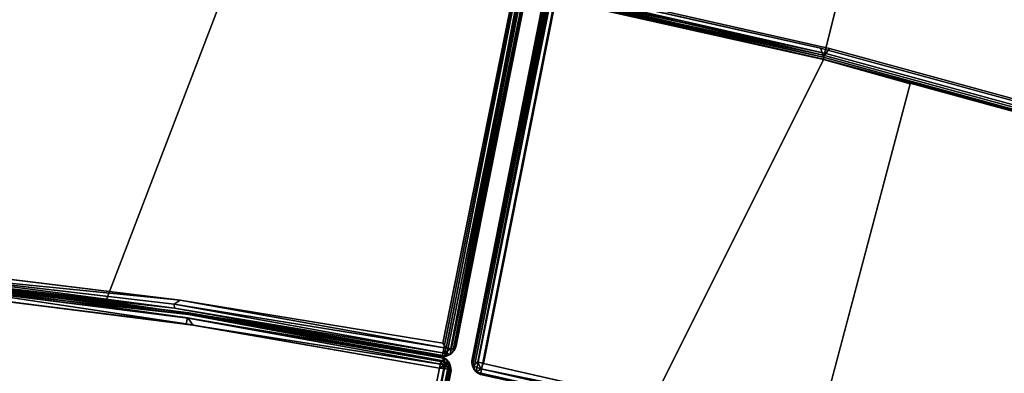
# Model space of a CAD drawing. Extents: x -163 to 199, y -70 to 117.
# Drawn here: x -83 to -72, y 77 to 81 of the extents above; entities that cross this region are included whole.
import ezdxf

# ---------------------------------------------------------------- set-up
doc = ezdxf.new("R2010")
doc.units = 0
doc.header["$LTSCALE"] = 96
doc.header["$MEASUREMENT"] = 0
for name, color, linetype in [('AFUCH-3-BKFB', 7, 'Continuous'), ('AFUCH-3-HRFB', 7, 'Continuous'), ('AFUCH-3-STFB', 7, 'Continuous'), ('AFUCH-P', 7, 'Continuous'), ('MAIN_DIMENSIONS', 7, 'Continuous'), ('MAIN_FURN', 7, 'Continuous')]:
    doc.layers.add(name, color=color, linetype=linetype)
doc.dimstyles.get("Standard").update_dxf_attribs({"dimtxt": 0.18, "dimasz": 0.18, "dimexe": 0.18, "dimexo": 0.0625, "dimgap": 0.09, "dimtad": 0, "dimtih": 1, "dimtoh": 1, "dimdec": 4, "dimzin": 0, "dimdsep": 46, "dimtxsty": 'Standard', "dimcen": 0.09, "dimadec": 0, "dimazin": 0, "dimtfac": 1, "dimtdec": 4, "dimtofl": 0, "dimtmove": 0, "dimatfit": 0, "dimfxl": 0, "dimtolj": 1, "dimtzin": 0, "dimarcsym": 0})

# ---------------------------------------------------------------- blocks, each defined once
blk = doc.blocks.new('4053SFIC45DHHSL')
at = {"layer": 'AFUCH-3-BKFB', "color": 40, "linetype": 'Continuous'}
for points in [[(0.071, -8.873, 6.023), (0.088, -0.088, 6.016), (0.048, -0.115, 6.042)], [(0.071, -8.873, 6.023), (0.136, -8.877, 6.002), (0.133, -0.133, 6.001), (0.088, -0.088, 6.016)], [(0.002, -8.877, 6.136), (0.007, -0.118, 6.106), (0.002, -0.156, 6.152)], [(0.02, -8.928, 6.078), (0.007, -0.118, 6.106), (0.002, -8.877, 6.136)], [(0.02, -8.928, 6.078), (0.048, -0.115, 6.042), (0.007, -0.118, 6.106)], [(0.071, -8.873, 6.023), (0.048, -0.115, 6.042), (0.02, -8.928, 6.078)], [(0.007, -8.895, 17.486), (0.002, -4.61, 32.366), (0.02, -4.647, 32.424), (0.022, -8.931, 17.491)], [(0.002, -8.856, 17.48), (0.002, -4.61, 32.366), (0.007, -8.895, 17.486)], [(3.141, -4.687, 32.501), (3.189, -4.759, 32.472), (0.087, -4.657, 32.486), (0.133, -4.614, 32.501)], [(0.045, -8.962, 17.495), (0.022, -8.931, 17.491), (0.02, -4.647, 32.424), (0.045, -4.694, 32.379)], [(0.076, -8.986, 17.499), (0.045, -8.962, 17.495), (0.045, -4.694, 32.379), (0.082, -4.702, 32.449)], [(0.082, -4.702, 32.449), (0.125, -4.73, 32.41), (0.128, -9.005, 17.502), (0.076, -8.986, 17.499)], [(3.189, -4.759, 32.472), (0.082, -4.702, 32.449), (0.087, -4.657, 32.486)], [(3.199, -4.807, 32.414), (0.125, -4.73, 32.41), (0.082, -4.702, 32.449)], [(0.082, -4.702, 32.449), (3.189, -4.759, 32.472), (3.199, -4.807, 32.414)], [(3.141, -4.687, 32.501), (6.185, -4.901, 32.501), (6.23, -4.975, 32.472), (3.189, -4.759, 32.472)], [(4.205, -4.885, 32.393), (3.935, -9.131, 17.501), (2.043, -9.039, 17.501), (3.199, -4.807, 32.414)], [(0.002, -8.877, 6.136), (0.002, -8.856, 17.48), (0.007, -8.895, 17.486)], [(0.022, -8.931, 17.491), (0.02, -8.928, 6.078), (0.002, -8.877, 6.136), (0.007, -8.895, 17.486)], [(0.02, -8.928, 6.078), (0.121, -8.943, 6.029), (0.071, -8.873, 6.023)], [(0.071, -8.873, 6.023), (0.121, -8.943, 6.029), (0.136, -8.877, 6.002)], [(3.244, -8.962, 6.001), (0.136, -8.877, 6.002), (0.121, -8.943, 6.029)], [(0.02, -8.928, 6.078), (0.022, -8.931, 17.491), (0.045, -8.962, 17.495), (0.045, -8.962, 6.13)], [(0.045, -8.962, 6.13), (0.078, -8.987, 6.082), (0.02, -8.928, 6.078)], [(0.02, -8.928, 6.078), (0.078, -8.987, 6.082), (0.121, -8.943, 6.029)], [(0.045, -8.962, 6.13), (0.045, -8.962, 17.495), (0.076, -8.986, 17.499), (0.078, -8.987, 6.082)], [(0.128, -9.005, 17.502), (0.127, -9.005, 6.13), (0.078, -8.987, 6.082), (0.076, -8.986, 17.499)], [(0.078, -8.987, 6.082), (0.127, -9.005, 6.13), (3.179, -9.067, 6.077)], [(0.121, -8.943, 6.029), (3.185, -9.029, 6.031), (3.244, -8.962, 6.001)], [(50.067, -20.821, 6.002), (43.884, -27.036, 6.008), (43.926, -27.068, 6.037)], [(43.885, -26.971, 6.001), (43.884, -27.036, 6.008), (50.067, -20.821, 6.002)], [(50.137, -20.819, 6.02), (43.926, -27.068, 6.037), (50.124, -20.881, 6.045)], [(50.067, -20.821, 6.002), (43.926, -27.068, 6.037), (50.137, -20.819, 6.02)], [(50.178, -20.868, 6.085), (50.124, -20.881, 6.045), (43.926, -27.068, 6.037), (43.951, -27.106, 6.103)], [(50.178, -20.868, 6.085), (43.951, -27.106, 6.103), (50.164, -20.898, 6.116)], [(50.142, -20.925, 6.152), (50.164, -20.898, 6.116), (43.951, -27.106, 6.103), (43.991, -27.077, 6.152)], [(39.298, -23.006, 6.077), (36.896, -21.164, 6.129), (39.285, -23.022, 6.129), (41.608, -24.979, 6.06)], [(39.33, -22.983, 6.031), (36.907, -21.147, 6.077), (39.298, -23.006, 6.077), (41.608, -24.979, 6.06)], [(39.33, -22.983, 6.031), (41.712, -24.939, 6.001), (39.413, -22.96, 6.001)], [(39.33, -22.983, 6.031), (41.608, -24.979, 6.06), (41.632, -24.939, 6.022)], [(39.33, -22.983, 6.031), (41.632, -24.939, 6.022), (41.712, -24.939, 6.001)], [(41.608, -24.979, 6.06), (39.285, -23.022, 6.129), (41.581, -24.994, 6.129), (43.838, -27.113, 6.087)], [(46.82, -24.071, 32.412), (46.882, -24.084, 32.457), (43.84, -27.114, 17.501), (43.794, -27.092, 17.502)], [(46.882, -24.084, 32.457), (43.883, -27.121, 17.493), (43.84, -27.114, 17.501)], [(46.882, -24.084, 32.457), (46.95, -24.087, 32.43), (43.883, -27.121, 17.493)], [(43.883, -27.121, 17.493), (46.95, -24.087, 32.43), (43.926, -27.113, 17.502)], [(43.951, -27.107, 17.469), (43.926, -27.113, 17.502), (46.95, -24.087, 32.43), (46.993, -24.075, 32.368)], [(46.993, -24.075, 32.368), (43.982, -27.085, 17.44), (43.951, -27.107, 17.469)], [(41.581, -24.994, 6.129), (40.538, -24.098, 6.152), (41.014, -24.489, 17.501), (42.418, -25.763, 17.501)], [(41.608, -24.979, 6.06), (43.836, -27.071, 6.046), (41.632, -24.939, 6.022)], [(41.632, -24.939, 6.022), (43.836, -27.071, 6.046), (43.884, -27.036, 6.008)], [(41.632, -24.939, 6.022), (43.884, -27.036, 6.008), (41.712, -24.939, 6.001)], [(43.884, -27.036, 6.008), (43.885, -26.971, 6.001), (41.712, -24.939, 6.001)], [(42.418, -25.763, 17.501), (43.794, -27.092, 17.502), (43.795, -27.092, 6.134), (41.581, -24.994, 6.129)], [(41.581, -24.994, 6.129), (43.795, -27.092, 6.134), (43.838, -27.113, 6.087)], [(41.608, -24.979, 6.06), (43.838, -27.113, 6.087), (43.836, -27.071, 6.046)], [(43.836, -27.071, 6.046), (43.926, -27.068, 6.037), (43.884, -27.036, 6.008)], [(43.84, -27.114, 17.501), (43.838, -27.113, 6.087), (43.795, -27.092, 6.134), (43.794, -27.092, 17.502)], [(43.836, -27.071, 6.046), (43.888, -27.121, 6.118), (43.926, -27.068, 6.037)], [(43.838, -27.113, 6.087), (43.888, -27.121, 6.118), (43.836, -27.071, 6.046)], [(43.883, -27.121, 17.493), (43.888, -27.121, 6.118), (43.838, -27.113, 6.087), (43.84, -27.114, 17.501)], [(43.888, -27.121, 6.118), (43.883, -27.121, 17.493), (43.926, -27.113, 17.502), (43.951, -27.107, 17.469)], [(43.888, -27.121, 6.118), (43.951, -27.106, 6.103), (43.926, -27.068, 6.037)], [(43.951, -27.107, 17.469), (43.951, -27.106, 6.103), (43.888, -27.121, 6.118)], [(43.982, -27.085, 17.44), (43.991, -27.077, 6.152), (43.951, -27.106, 6.103)], [(43.982, -27.085, 17.44), (43.951, -27.106, 6.103), (43.951, -27.107, 17.469)]]:
    blk.add_3dface(points, dxfattribs=at)
for points, invisible_edges in [([(0.002, -8.856, 17.48), (0.002, -0.156, 6.152), (0.002, -0.137, 32.37), (0.002, -4.61, 32.366)], 1), ([(0.002, -8.856, 17.48), (0.002, -8.877, 6.136), (0.002, -0.156, 6.152)], 12), ([(0.133, -4.614, 32.501), (0.132, -0.136, 32.501), (3.347, -0.214, 32.501), (3.141, -4.687, 32.501)], 4), ([(3.244, -8.962, 6.001), (3.473, -0.22, 6.001), (0.133, -0.133, 6.001), (0.136, -8.877, 6.002)], 1), ([(3.141, -4.687, 32.501), (3.347, -0.214, 32.501), (6.598, -0.442, 32.501), (6.185, -4.901, 32.501)], 5), ([(6.268, -9.193, 6.001), (6.723, -0.454, 6.001), (3.473, -0.22, 6.001), (3.244, -8.962, 6.001)], 5), ([(3.199, -4.807, 32.414), (2.043, -9.039, 17.501), (0.151, -6.855, 25.001), (0.125, -4.73, 32.41)], 6), ([(0.128, -9.005, 17.502), (0.125, -4.73, 32.41), (0.151, -6.855, 25.001)], 14), ([(3.189, -4.759, 32.472), (6.23, -4.975, 32.472), (6.237, -5.023, 32.414)], 12), ([(3.189, -4.759, 32.472), (6.237, -5.023, 32.414), (3.199, -4.807, 32.414)], 1), ([(6.237, -5.023, 32.414), (4.205, -4.885, 32.393), (3.199, -4.807, 32.414)], 1), ([(6.237, -5.023, 32.414), (5.972, -9.294, 17.501), (3.935, -9.131, 17.501), (4.205, -4.885, 32.393)], 8), ([(8.551, -5.302, 32.393), (8.002, -9.524, 17.501), (5.972, -9.294, 17.501), (6.237, -5.023, 32.414)], 8), ([(2.043, -9.039, 17.501), (0.128, -9.005, 17.502), (0.151, -6.855, 25.001)], 14), ([(0.121, -8.943, 6.029), (0.078, -8.987, 6.082), (3.185, -9.029, 6.031)], 2), ([(0.078, -8.987, 6.082), (3.179, -9.067, 6.077), (3.185, -9.029, 6.031)], 12), ([(39.413, -22.96, 6.001), (45.276, -16.463, 6.001), (42.72, -14.441, 6.001), (37.02, -21.095, 6.001)], 5), ([(41.712, -24.939, 6.001), (47.736, -18.601, 6.001), (45.276, -16.463, 6.001), (39.413, -22.96, 6.001)], 5), ([(43.885, -26.971, 6.001), (50.067, -20.821, 6.002), (47.736, -18.601, 6.001), (41.712, -24.939, 6.001)], 4), ([(39.459, -23.165, 17.501), (42.293, -19.959, 32.414), (43.827, -21.297, 32.393), (41.014, -24.489, 17.501)], 6), ([(43.982, -27.085, 17.44), (46.993, -24.075, 32.368), (50.154, -20.913, 32.374), (50.142, -20.925, 6.152)], 8), ([(43.991, -27.077, 6.152), (43.982, -27.085, 17.44), (50.142, -20.925, 6.152)], 2), ([(41.014, -24.489, 17.501), (43.827, -21.297, 32.393), (44.594, -21.954, 32.415)], 3), ([(41.014, -24.489, 17.501), (44.594, -21.954, 32.415), (43.794, -27.092, 17.502), (42.418, -25.763, 17.501)], 2), ([(46.82, -24.071, 32.412), (43.794, -27.092, 17.502), (44.594, -21.954, 32.415)], 2), ([(39.285, -23.022, 6.129), (39.459, -23.165, 17.501), (40.545, -24.089, 17.48), (40.538, -24.098, 6.152)], 14), ([(39.285, -23.022, 6.129), (40.538, -24.098, 6.152), (41.581, -24.994, 6.129)], 1), ([(40.545, -24.089, 17.48), (39.459, -23.165, 17.501), (41.014, -24.489, 17.501)], 13), ([(40.538, -24.098, 6.152), (40.545, -24.089, 17.48), (41.014, -24.489, 17.501)], 3)]:
    blk.add_3dface(points, dxfattribs=dict(at, invisible_edges=invisible_edges))
at = {"layer": 'AFUCH-3-HRFB', "color": 40, "linetype": 'Continuous'}
for points, invisible_edges in [([(3.241, -4.671, 32.501), (3.296, -0.211, 32.501), (0.133, -0.133, 32.501), (0.135, -4.591, 32.502)], 1), ([(6.305, -4.892, 32.501), (6.366, -0.421, 32.501), (3.296, -0.211, 32.501), (3.241, -4.671, 32.501)], 5)]:
    blk.add_3dface(points, dxfattribs=dict(at, invisible_edges=invisible_edges))
for points in [[(3.269, -3.248, 52.863), (3.197, -4.802, 32.644), (0.126, -4.724, 32.645), (0.151, -3.169, 52.863)], [(3.197, -4.802, 32.644), (3.269, -3.248, 52.863), (6.381, -3.468, 52.884), (6.237, -5.019, 32.643)], [(6.381, -3.468, 52.884), (3.27, -3.234, 52.917), (6.383, -3.446, 52.933), (9.478, -3.832, 52.882)], [(3.241, -4.671, 32.501), (0.135, -4.591, 32.502), (0.075, -4.645, 32.521), (3.215, -4.735, 32.525)], [(3.215, -4.735, 32.525), (0.075, -4.645, 32.521), (0.103, -4.68, 32.545)], [(0.103, -4.68, 32.545), (0.079, -4.71, 32.594), (3.191, -4.781, 32.576)], [(3.191, -4.781, 32.576), (0.079, -4.71, 32.594), (3.197, -4.802, 32.644), (6.241, -4.999, 32.577)], [(3.197, -4.802, 32.644), (0.079, -4.71, 32.594), (0.126, -4.724, 32.645)], [(3.215, -4.735, 32.525), (0.103, -4.68, 32.545), (3.191, -4.781, 32.576)], [(6.305, -4.892, 32.501), (3.241, -4.671, 32.501), (3.215, -4.735, 32.525), (6.253, -4.952, 32.526)], [(6.253, -4.952, 32.526), (3.215, -4.735, 32.525), (3.191, -4.781, 32.576), (6.241, -4.999, 32.577)], [(6.241, -4.999, 32.577), (3.197, -4.802, 32.644), (6.237, -5.019, 32.643), (9.259, -5.368, 32.609)]]:
    blk.add_3dface(points, dxfattribs=at)
at = {"layer": 'AFUCH-3-STFB', "color": 40, "linetype": 'Continuous'}
for points in [[(39.532, -23.298, 6.031), (41.701, -25.127, 6.077), (39.548, -23.262, 6.077), (37.298, -21.534, 6.031)], [(37.312, -21.497, 17.427), (39.548, -23.262, 17.427), (41.672, -25.15, 17.47), (39.516, -23.284, 17.472)], [(39.548, -23.262, 6.077), (41.714, -25.112, 6.129), (39.561, -23.246, 6.13), (37.312, -21.497, 6.077)], [(39.516, -23.284, 17.472), (41.62, -25.199, 17.501), (39.43, -23.305, 17.501)], [(41.62, -25.199, 17.501), (39.516, -23.284, 17.472), (41.672, -25.15, 17.47)], [(39.528, -23.386, 6.001), (41.674, -25.25, 6.001), (41.675, -25.157, 6.031), (39.532, -23.298, 6.031)], [(41.675, -25.157, 6.031), (43.78, -27.137, 6.045), (41.701, -25.127, 6.077), (39.532, -23.298, 6.031)], [(43.753, -27.13, 17.472), (41.672, -25.15, 17.47), (39.548, -23.262, 17.427), (41.701, -25.127, 17.427)], [(41.701, -25.127, 6.077), (43.802, -27.104, 6.107), (41.714, -25.112, 6.129), (39.548, -23.262, 6.077)], [(41.714, -25.113, 17.372), (39.561, -23.246, 17.374), (39.561, -23.246, 6.13), (41.714, -25.112, 6.129)], [(41.62, -25.199, 17.501), (41.672, -25.15, 17.47), (43.753, -27.13, 17.472), (43.699, -27.181, 17.501)], [(41.674, -25.25, 6.001), (43.767, -27.181, 6.017), (41.675, -25.157, 6.031)], [(43.767, -27.181, 6.017), (43.78, -27.137, 6.045), (41.675, -25.157, 6.031)], [(41.701, -25.127, 17.427), (43.815, -27.131, 17.418), (43.753, -27.13, 17.472)], [(43.78, -27.137, 6.045), (43.802, -27.104, 6.107), (41.701, -25.127, 6.077)], [(41.714, -25.113, 17.372), (41.714, -25.112, 6.129), (43.779, -27.075, 6.152), (43.792, -27.087, 17.371)], [(41.714, -25.112, 6.129), (43.802, -27.104, 6.107), (43.779, -27.075, 6.152)], [(41.714, -25.113, 17.372), (43.792, -27.087, 17.371), (43.815, -27.131, 17.418)], [(41.674, -25.25, 6.001), (43.7, -27.182, 6.002), (43.767, -27.181, 6.017)], [(43.753, -27.13, 17.472), (43.746, -27.214, 17.482), (43.699, -27.181, 17.501)], [(43.753, -27.13, 17.472), (43.824, -27.184, 17.402), (43.746, -27.214, 17.482)], [(43.815, -27.131, 17.418), (43.824, -27.184, 17.402), (43.753, -27.13, 17.472)], [(43.767, -27.181, 6.017), (43.777, -27.232, 6.047), (43.78, -27.137, 6.045)], [(43.777, -27.232, 6.047), (43.815, -27.233, 6.088), (43.78, -27.137, 6.045)], [(43.802, -27.104, 6.107), (43.792, -27.087, 17.371), (43.779, -27.075, 6.152)], [(43.802, -27.104, 6.107), (43.78, -27.137, 6.045), (43.82, -27.144, 6.124)], [(43.78, -27.137, 6.045), (43.815, -27.233, 6.088), (43.82, -27.144, 6.124)], [(43.82, -27.144, 6.124), (43.815, -27.131, 17.418), (43.792, -27.087, 17.371), (43.802, -27.104, 6.107)], [(43.82, -27.144, 6.124), (43.824, -27.184, 17.402), (43.815, -27.131, 17.418)], [(43.82, -27.144, 6.124), (43.815, -27.233, 6.088), (43.823, -27.198, 6.132)], [(43.823, -27.198, 6.132), (43.824, -27.184, 17.402), (43.82, -27.144, 6.124)], [(30.47, -40.49, 6.021), (43.767, -27.181, 6.017), (43.7, -27.182, 6.002), (30.448, -40.433, 6.001)], [(30.451, -40.432, 17.501), (43.699, -27.181, 17.501), (43.746, -27.214, 17.482), (30.449, -40.506, 17.483)], [(30.449, -40.506, 17.483), (43.746, -27.214, 17.482), (30.5, -40.509, 17.456)], [(30.47, -40.49, 6.021), (43.777, -27.232, 6.047), (43.767, -27.181, 6.017)], [(30.525, -40.496, 6.058), (43.777, -27.232, 6.047), (30.47, -40.49, 6.021)], [(30.5, -40.509, 17.456), (43.746, -27.214, 17.482), (43.77, -27.251, 17.446)], [(30.5, -40.546, 17.416), (43.815, -27.232, 17.416), (43.792, -27.276, 17.371), (30.543, -40.525, 17.37)], [(30.5, -40.509, 17.456), (43.77, -27.251, 17.446), (43.815, -27.232, 17.416), (30.5, -40.546, 17.416)], [(30.502, -40.546, 6.088), (43.815, -27.233, 6.088), (43.777, -27.232, 6.047), (30.525, -40.496, 6.058)], [(30.544, -40.524, 6.132), (43.793, -27.274, 6.133), (43.815, -27.233, 6.088), (30.502, -40.546, 6.088)], [(30.543, -40.525, 17.37), (43.792, -27.276, 17.371), (43.793, -27.274, 6.133), (30.544, -40.524, 6.132)], [(43.746, -27.214, 17.482), (43.824, -27.184, 17.402), (43.77, -27.251, 17.446)], [(43.824, -27.184, 17.402), (43.815, -27.232, 17.416), (43.77, -27.251, 17.446)], [(43.793, -27.274, 6.133), (43.792, -27.276, 17.371), (43.815, -27.232, 17.416), (43.815, -27.233, 6.088)], [(43.815, -27.233, 6.088), (43.815, -27.232, 17.416), (43.824, -27.184, 17.402), (43.823, -27.198, 6.132)]]:
    blk.add_3dface(points, dxfattribs=at)
for points, invisible_edges in [([(37.325, -21.481, 17.373), (39.561, -23.246, 17.374), (41.701, -25.127, 17.427), (39.548, -23.262, 17.427)], 2), ([(26.806, -37.199, 17.501), (39.43, -23.305, 17.501), (41.62, -25.199, 17.501), (28.646, -38.741, 17.501)], 5), ([(43.815, -27.131, 17.418), (41.701, -25.127, 17.427), (39.561, -23.246, 17.374), (41.714, -25.113, 17.372)], 2), ([(39.528, -23.386, 6.001), (26.888, -37.264, 6.001), (28.725, -38.81, 6.001), (41.674, -25.25, 6.001)], 5), ([(28.646, -38.741, 17.501), (41.62, -25.199, 17.501), (43.699, -27.181, 17.501), (30.451, -40.432, 17.501)], 1), ([(41.674, -25.25, 6.001), (28.725, -38.81, 6.001), (30.448, -40.433, 6.001), (43.7, -27.182, 6.002)], 1)]:
    blk.add_3dface(points, dxfattribs=dict(at, invisible_edges=invisible_edges))
at = {"layer": 'AFUCH-P', "color": 1, "linetype": 'Continuous'}
for p, q in [((0.071, -8.873), (0.088, -0.088)), ((0.007, -0.118), (0.002, -8.877)), ((0.002, -8.856), (0.002, -0.137)), ((0.002, -8.877), (0.002, -0.156)), ((0.02, -8.928), (0.007, -0.118)), ((0.02, -8.928), (0.048, -0.115)), ((0.071, -8.873), (0.048, -0.115)), ((0.133, -0.133), (0.136, -8.877)), ((0.007, -8.895), (0.002, -4.61)), ((0.002, -8.856), (0.002, -4.61)), ((0.133, -4.614), (3.141, -4.687)), ((3.241, -4.671), (0.135, -4.591)), ((0.022, -8.931), (0.02, -4.652)), ((0.045, -8.962), (0.045, -4.694)), ((0.075, -4.645), (3.215, -4.735)), ((0.076, -8.986), (0.082, -4.711)), ((3.191, -4.781), (0.079, -4.71)), ((3.189, -4.759), (0.082, -4.702)), ((3.189, -4.759), (0.087, -4.657)), ((3.215, -4.735), (0.103, -4.68)), ((0.103, -4.68), (3.191, -4.781)), ((0.125, -4.73), (0.128, -9.005)), ((3.199, -4.807), (0.125, -4.73)), ((3.197, -4.802), (0.126, -4.724)), ((3.141, -4.687), (6.185, -4.901)), ((6.305, -4.892), (3.241, -4.671)), ((3.189, -4.759), (6.23, -4.975)), ((3.191, -4.781), (6.241, -4.999)), ((6.237, -5.019), (3.197, -4.802)), ((6.237, -5.023), (3.199, -4.807)), ((3.215, -4.735), (6.253, -4.952)), ((0.002, -8.877), (0.002, -8.856)), ((0.007, -8.895), (0.002, -8.877)), ((0.019, -8.924), (0.002, -8.877)), ((0.022, -8.931), (0.002, -8.877)), ((0.007, -8.895), (0.022, -8.931)), ((0.071, -8.873), (0.02, -8.928)), ((0.121, -8.943), (0.071, -8.873)), ((0.071, -8.873), (0.136, -8.877)), ((0.121, -8.943), (0.136, -8.877)), ((3.244, -8.962), (0.136, -8.877)), ((0.02, -8.928), (0.019, -8.924)), ((0.02, -8.928), (0.022, -8.931)), ((0.121, -8.943), (0.02, -8.928)), ((0.078, -8.987), (0.02, -8.928)), ((0.045, -8.962), (0.02, -8.928)), ((0.045, -8.962), (0.022, -8.931)), ((0.045, -8.962), (0.045, -8.962)), ((0.045, -8.962), (0.076, -8.986)), ((0.045, -8.962), (0.076, -8.986)), ((0.045, -8.962), (0.078, -8.987)), ((0.078, -8.987), (0.076, -8.986)), ((0.076, -8.986), (0.128, -9.005)), ((0.121, -8.943), (0.078, -8.987)), ((0.078, -8.987), (0.127, -9.005)), ((3.179, -9.067), (0.078, -8.987)), ((3.185, -9.029), (0.121, -8.943)), ((43.884, -27.036), (50.067, -20.821)), ((43.885, -26.971), (50.067, -20.821)), ((43.926, -27.068), (50.137, -20.819)), ((43.926, -27.068), (50.067, -20.821)), ((43.926, -27.068), (50.124, -20.881)), ((50.178, -20.868), (43.951, -27.106)), ((50.164, -20.898), (43.951, -27.106)), ((41.632, -24.939), (39.33, -22.983)), ((39.33, -22.983), (41.608, -24.979)), ((41.712, -24.939), (39.413, -22.96)), ((41.581, -24.994), (39.285, -23.022)), ((39.298, -23.006), (41.608, -24.979)), ((40.538, -24.098), (39.384, -23.106)), ((39.459, -23.165), (41.014, -24.489)), ((39.43, -23.305), (41.62, -25.199)), ((39.516, -23.284), (41.672, -25.15)), ((41.675, -25.157), (39.532, -23.298)), ((41.701, -25.127), (39.548, -23.262)), ((39.561, -23.246), (41.217, -24.682)), ((39.528, -23.386), (41.674, -25.25)), ((39.897, -23.537), (41.422, -24.859)), ((46.82, -24.071), (43.794, -27.092)), ((43.84, -27.114), (46.874, -24.092)), ((43.883, -27.121), (46.945, -24.092)), ((43.883, -27.121), (46.874, -24.092)), ((43.926, -27.113), (46.945, -24.092)), ((43.951, -27.107), (46.993, -24.075)), ((43.982, -27.085), (46.993, -24.075)), ((40.538, -24.098), (41.217, -24.682)), ((41.014, -24.489), (42.418, -25.763)), ((41.014, -24.489), (41.581, -24.994)), ((41.217, -24.682), (41.389, -24.829)), ((41.217, -24.682), (41.42, -24.858)), ((41.389, -24.829), (41.581, -24.994)), ((41.42, -24.858), (41.714, -25.112)), ((41.422, -24.859), (41.714, -25.113)), ((41.632, -24.939), (43.884, -27.036)), ((41.632, -24.939), (43.836, -27.071)), ((43.885, -26.971), (41.712, -24.939)), ((43.884, -27.036), (41.712, -24.939)), ((43.838, -27.113), (41.581, -24.994)), ((43.795, -27.092), (41.581, -24.994)), ((42.418, -25.763), (41.581, -24.994)), ((41.608, -24.979), (43.836, -27.071)), ((41.608, -24.979), (43.838, -27.113)), ((41.672, -25.15), (43.753, -27.13)), ((41.675, -25.157), (43.767, -27.181)), ((41.675, -25.157), (43.78, -27.137)), ((43.815, -27.131), (41.701, -25.127)), ((41.701, -25.127), (43.78, -27.137)), ((41.701, -25.127), (43.802, -27.104)), ((43.802, -27.104), (41.714, -25.112)), ((41.714, -25.112), (43.779, -27.075)), ((41.714, -25.113), (41.999, -25.383)), ((41.62, -25.199), (43.699, -27.181)), ((41.674, -25.25), (43.7, -27.182)), ((41.999, -25.383), (43.632, -26.935)), ((42.418, -25.763), (43.794, -27.092)), ((42.418, -25.763), (43.795, -27.092)), ((43.632, -26.935), (43.792, -27.087)), ((43.836, -27.071), (43.884, -27.036)), ((43.884, -27.036), (43.885, -26.971)), ((43.884, -27.036), (43.926, -27.068)), ((43.753, -27.13), (43.699, -27.181)), ((43.753, -27.13), (43.746, -27.214)), ((43.824, -27.184), (43.753, -27.13)), ((43.815, -27.131), (43.753, -27.13)), ((43.78, -27.137), (43.767, -27.181)), ((43.78, -27.137), (43.777, -27.232)), ((43.802, -27.104), (43.779, -27.075)), ((43.779, -27.075), (43.792, -27.087)), ((43.78, -27.137), (43.802, -27.104)), ((43.78, -27.137), (43.815, -27.233)), ((43.794, -27.092), (43.792, -27.087)), ((43.82, -27.144), (43.792, -27.087)), ((43.795, -27.092), (43.792, -27.087)), ((43.794, -27.092), (43.794, -27.092)), ((43.794, -27.092), (43.794, -27.092)), ((43.84, -27.114), (43.794, -27.092)), ((43.815, -27.131), (43.794, -27.092)), ((43.794, -27.092), (43.795, -27.092)), ((43.794, -27.092), (43.794, -27.092)), ((43.84, -27.114), (43.795, -27.092)), ((43.802, -27.104), (43.795, -27.092)), ((43.838, -27.113), (43.795, -27.092)), ((43.795, -27.092), (43.795, -27.092)), ((43.809, -27.119), (43.802, -27.104)), ((43.82, -27.144), (43.809, -27.119)), ((43.824, -27.184), (43.815, -27.131)), ((43.82, -27.144), (43.815, -27.131)), ((43.82, -27.144), (43.815, -27.233)), ((43.82, -27.144), (43.824, -27.184)), ((43.823, -27.198), (43.82, -27.144)), ((43.836, -27.071), (43.926, -27.068)), ((43.836, -27.071), (43.838, -27.113)), ((43.836, -27.071), (43.888, -27.121)), ((43.838, -27.113), (43.888, -27.121)), ((43.838, -27.113), (43.84, -27.114)), ((43.84, -27.114), (43.883, -27.121)), ((43.883, -27.121), (43.951, -27.107)), ((43.883, -27.121), (43.926, -27.113)), ((43.888, -27.121), (43.883, -27.121)), ((43.926, -27.068), (43.888, -27.121)), ((43.888, -27.121), (43.951, -27.106)), ((43.888, -27.121), (43.907, -27.117)), ((43.907, -27.117), (43.951, -27.107)), ((43.926, -27.068), (43.951, -27.106)), ((43.926, -27.113), (43.951, -27.107)), ((43.951, -27.106), (43.991, -27.077)), ((43.951, -27.107), (43.982, -27.085)), ((43.951, -27.106), (43.951, -27.107)), ((30.448, -40.433), (43.7, -27.182)), ((43.746, -27.214), (30.449, -40.506)), ((43.699, -27.181), (30.451, -40.432)), ((43.767, -27.181), (30.47, -40.49)), ((43.815, -27.232), (30.5, -40.546)), ((43.77, -27.251), (30.5, -40.509)), ((43.815, -27.233), (30.502, -40.546)), ((43.777, -27.232), (30.525, -40.496)), ((30.543, -40.525), (43.792, -27.276)), ((43.746, -27.214), (43.699, -27.181)), ((43.767, -27.181), (43.7, -27.182)), ((43.824, -27.184), (43.746, -27.214)), ((43.746, -27.214), (43.77, -27.251)), ((43.777, -27.232), (43.767, -27.181)), ((43.824, -27.184), (43.77, -27.251)), ((43.77, -27.251), (43.815, -27.232)), ((43.815, -27.233), (43.777, -27.232)), ((43.815, -27.232), (43.792, -27.276)), ((43.792, -27.276), (43.793, -27.274)), ((43.815, -27.233), (43.793, -27.274)), ((43.824, -27.184), (43.815, -27.232)), ((43.823, -27.198), (43.815, -27.232)), ((43.823, -27.198), (43.815, -27.233)), ((43.815, -27.233), (43.815, -27.232)), ((43.823, -27.198), (43.824, -27.184))]:
    blk.add_line(p, q, dxfattribs=at)

msp = doc.modelspace()

# ---------------------------------------------------------------- block references
at = {"layer": 'MAIN_FURN', "linetype": 'Continuous'}
for p, rotation in [((-129.6184, 75.83253), 33.75), ((-76.09312, 86.29555), 348.75)]:
    msp.add_blockref('4053SFIC45DHHSL', p, dxfattribs=dict(at, rotation=rotation))

# ---------------------------------------------------------------- dimensions: what is measured, and where the dimension line sits
at = {"layer": 'MAIN_DIMENSIONS', "linetype": 'Continuous'}
msp.add_linear_dim(base=(-18, 110), p1=(-160, 30), p2=(-18, 30), dimstyle='Standard', dxfattribs=at).render()

doc.saveas('drawing.dxf')
